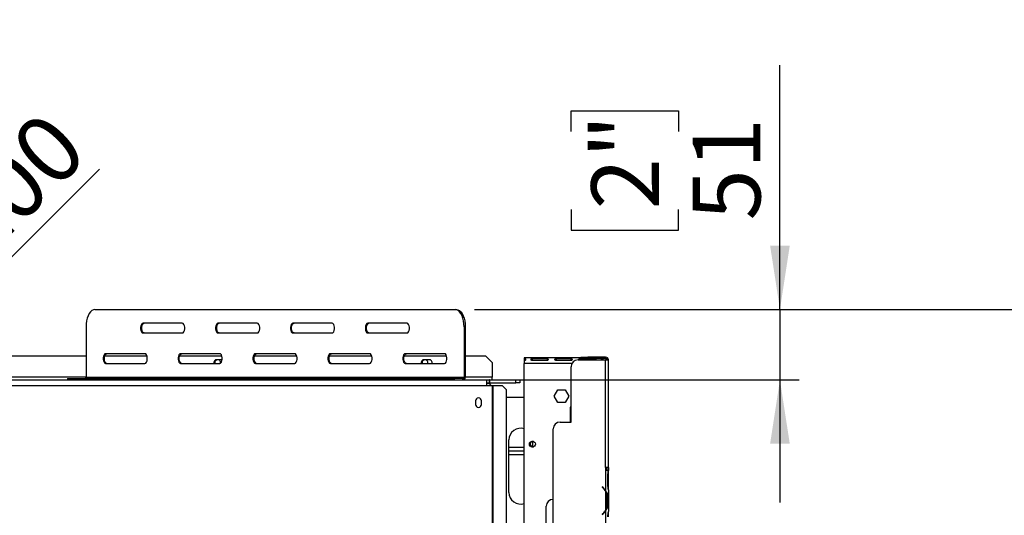
# Model space of a CAD drawing. Units: millimetres. Extents: x 20 to 3534, y 90 to 2881.
# Drawn here: x 1427 to 2139, y 772 to 1131 of the extents above; entities that cross this region are included whole.
import ezdxf

# ---------------------------------------------------------------- set-up
doc = ezdxf.new("R2010")
doc.units = ezdxf.units.MM
doc.header["$LTSCALE"] = 14
doc.layers.add('FORMAT', color=7, linetype='Continuous')
doc.styles.add('SLDTEXTSTYLE0', font='TXT', dxfattribs={"width": 0.75})
doc.dimstyles.new('SLDDIMSTYLE1', dxfattribs={"dimtxt": 49, "dimasz": 46.228, "dimexe": 0, "dimexo": 0.0625, "dimgap": 12.25, "dimtad": 1, "dimdec": 0, "dimrnd": 1e-09, "dimzin": 12, "dimdsep": 46, "dimtxsty": 'SLDTEXTSTYLE0', "dimsah": 1, "dimcen": 0.09, "dimadec": 0, "dimazin": 3, "dimtfac": 1, "dimtdec": 0, "dimtofl": 0, "dimtmove": 0, "dimatfit": 3, "dimfxl": 0, "dimfrac": 2, "dimtolj": 1, "dimtzin": 12, "dimarcsym": 0})
doc.dimstyles.new('SLDDIMSTYLE2', dxfattribs={"dimtxt": 49, "dimasz": 46.228, "dimexe": 0, "dimexo": 0.0625, "dimgap": 12.25, "dimtad": 1, "dimrnd": 1e-09, "dimzin": 12, "dimdsep": 46, "dimtxsty": 'SLDTEXTSTYLE0', "dimblk1": 'NONE', "dimsah": 1, "dimcen": 0, "dimadec": 0, "dimazin": 3, "dimtfac": 1, "dimtmove": 0, "dimatfit": 3, "dimldrblk": 'NONE', "dimfxl": 0, "dimfrac": 2, "dimtolj": 1, "dimtzin": 12, "dimarcsym": 0})
doc.dimstyles.new('SLDDIMSTYLE3', dxfattribs={"dimtxt": 49, "dimasz": 46.228, "dimexe": 0, "dimexo": 0.0625, "dimgap": 12.25, "dimtad": 1, "dimrnd": 1e-09, "dimzin": 12, "dimdsep": 46, "dimtxsty": 'SLDTEXTSTYLE0', "dimsah": 1, "dimcen": 0.09, "dimadec": 0, "dimazin": 3, "dimtfac": 1, "dimtmove": 0, "dimatfit": 0, "dimfxl": 0, "dimfrac": 2, "dimtolj": 1, "dimtzin": 12, "dimarcsym": 0})

# ---------------------------------------------------------------- blocks, each defined once
blk = doc.blocks.new('_D_3')
at = {"layer": 'FORMAT'}
for p, q in [((1338.46, 1120.6), (1349.02, 1131.15)), ((1349.02, 1131.15), (1420.7, 1059.47)), ((1328.44, 1094.33), (1350.62, 1005.63)), ((1420.7, 1059.47), (1410.14, 1048.91)), ((1257.6, 1039.74), (1247.05, 1029.18)), ((1247.05, 1029.18), (1318.73, 957.5)), ((1216.93, 755.41), (1484.39, 1022.87)), ((1318.73, 957.5), (1329.29, 968.06)), ((1216.93, 755.41), (1075.51, 613.99))]:
    blk.add_line(p, q, dxfattribs=at)
blk.add_solid([(1216.93, 755.41), (1254.65, 783.07), (1244.59, 793.13)], dxfattribs=at)
at = {"layer": 'FORMAT', "attachment_point": 1, "rotation": 45, "style": 'SLDTEXTSTYLE0'}
for s, insert, char_height in [('"', (1340.15, 1090.32), 49), ('7', (1283.32, 1065.23), 39.2), ('8', (1339.64, 1049.87), 39.2), ('200', (1364.62, 989.03), 49), ('7', (1273.59, 1023.76), 49), ('%%c', (1312.36, 936.78), 49)]:
    blk.add_mtext(s, dxfattribs=dict(at, insert=insert, char_height=char_height))
blk = doc.blocks.new('_None')
blk = doc.blocks.new('_D_9')
at = {"layer": 'FORMAT'}
for p, q in [((1976.85, 921.2), (1976.85, 1098.1)), ((1825.75, 1050.13), (1825.75, 1065.06)), ((1825.75, 1065.06), (1903.54, 1065.06)), ((1903.54, 1065.06), (1903.54, 1050.13)), ((1825.75, 993.72), (1825.75, 978.79)), ((1903.54, 978.79), (1903.54, 993.72)), ((1825.75, 978.79), (1903.54, 978.79)), ((1755.86, 921.2), (1990.85, 921.2)), ((1976.85, 921.2), (1976.85, 870.2)), ((1780.82, 870.2), (1990.85, 870.2)), ((1976.85, 870.2), (1976.85, 781.3))]:
    blk.add_line(p, q, dxfattribs=at)
for points in [[(1976.85, 921.2), (1983.96, 967.43), (1969.74, 967.43)], [(1976.85, 870.2), (1969.74, 823.97), (1983.96, 823.97)]]:
    blk.add_solid(points, dxfattribs=at)
at = {"layer": 'FORMAT', "char_height": 49, "attachment_point": 1, "rotation": 90, "style": 'SLDTEXTSTYLE0'}
for s, insert in [('2"', (1840.37, 993.72)), ('51', (1913.69, 985.72))]:
    blk.add_mtext(s, dxfattribs=dict(at, insert=insert))
blk = doc.blocks.new('_D_10')
at = {"layer": 'FORMAT'}
for p, q in [((1755.86, 921.2), (2341.84, 921.2)), ((2327.84, 921.2), (2327.84, 358.7)), ((2153.16, 671.2), (2153.16, 686.13)), ((2153.16, 686.13), (2254.53, 686.13)), ((2254.53, 686.13), (2254.53, 671.2)), ((2164.64, 645.54), (2243.04, 598.5)), ((2153.16, 520.65), (2153.16, 505.72)), ((2254.53, 505.72), (2254.53, 520.65)), ((2153.16, 505.72), (2254.53, 505.72)), ((1879.62, 358.7), (2341.84, 358.7))]:
    blk.add_line(p, q, dxfattribs=at)
for points in [[(2327.84, 921.2), (2320.73, 874.97), (2334.96, 874.97)], [(2327.84, 358.7), (2334.96, 404.93), (2320.73, 404.93)]]:
    blk.add_solid(points, dxfattribs=at)
at = {"layer": 'FORMAT', "attachment_point": 1, "rotation": 90, "style": 'SLDTEXTSTYLE0'}
for s, insert, char_height in [('"', (2175.76, 650.99), 49), ('8', (2204, 622.02), 39.2), ('563', (2264.68, 541.61), 49), ('1', (2153.31, 593.06), 39.2), ('22', (2175.76, 520.65), 49)]:
    blk.add_mtext(s, dxfattribs=dict(at, insert=insert, char_height=char_height))

msp = doc.modelspace()

# ---------------------------------------------------------------- linework, layer by layer
at = {"color": 7, "linetype": 'Continuous', "lineweight": 25}
for p, q in [((1481.163, 921.201), (1741.862, 921.201)), ((1741.862, 921.201), (1742.718, 921.201)), ((1474.711, 908.701), (1474.711, 872.201)), ((1544.402, 911.201), (1516.009, 911.201)), ((1598.607, 911.201), (1570.214, 911.201)), ((1652.811, 911.201), (1624.418, 911.201)), ((1707.016, 911.201), (1678.623, 911.201)), ((1748.315, 908.701), (1748.315, 872.201)), ((1749.171, 908.701), (1748.315, 908.701)), ((1749.171, 908.701), (1749.171, 872.201)), ((1516.009, 904.201), (1544.402, 904.201)), ((1570.214, 904.201), (1598.607, 904.201)), ((1624.418, 904.201), (1652.811, 904.201)), ((1678.623, 904.201), (1707.016, 904.201)), ((1378.724, 887.701), (1474.711, 887.701)), ((1488.281, 887.701), (1518.783, 887.701)), ((1517.3, 889.201), (1488.907, 889.201)), ((1542.485, 887.701), (1572.987, 887.701)), ((1571.504, 889.201), (1543.112, 889.201)), ((1573.074, 884.851), (1569.374, 884.851)), ((1573.256, 884.843), (1573.074, 884.851)), ((1596.69, 887.701), (1627.192, 887.701)), ((1625.709, 889.201), (1597.316, 889.201)), ((1650.894, 887.701), (1681.396, 887.701)), ((1679.914, 889.201), (1651.521, 889.201)), ((1705.099, 887.701), (1735.601, 887.701)), ((1734.118, 889.201), (1705.725, 889.201)), ((1723.074, 884.851), (1719.374, 884.851)), ((1749.171, 887.701), (1763.724, 887.701)), ((1768.724, 882.701), (1763.724, 887.701)), ((1791.724, 886.201), (1791.724, 885.831)), ((1832.724, 886.201), (1791.724, 886.201)), ((1791.724, 885.831), (1791.724, 884.016)), ((1791.724, 883.881), (1791.724, 882.201)), ((1797.474, 885.669), (1808.307, 885.669)), ((1797.474, 885.669), (1797.474, 884.194)), ((1808.307, 884.194), (1797.474, 884.194)), ((1808.307, 885.669), (1808.307, 884.194)), ((1814.807, 885.669), (1825.641, 885.669)), ((1814.807, 885.669), (1814.807, 884.194)), ((1825.641, 884.194), (1814.807, 884.194)), ((1825.641, 885.669), (1825.641, 884.194)), ((1830.724, 884.701), (1850.724, 884.701)), ((1832.141, 885.669), (1842.974, 885.669)), ((1832.141, 885.669), (1832.141, 884.701)), ((1832.724, 885.701), (1832.724, 886.701)), ((1832.724, 886.701), (1837.724, 886.701)), ((1837.724, 885.701), (1832.724, 885.701)), ((1837.724, 886.701), (1837.724, 885.701)), ((1850.724, 886.701), (1837.724, 886.701)), ((1850.724, 885.701), (1837.724, 885.701)), ((1842.974, 885.669), (1842.974, 884.701)), ((1848.724, 885.831), (1848.724, 884.701)), ((1850.724, 885.701), (1850.724, 886.701)), ((1850.724, 806.701), (1850.724, 884.701)), ((1850.724, 884.701), (1852.724, 884.701)), ((1852.724, 806.701), (1852.724, 884.701)), ((1488.907, 882.201), (1517.3, 882.201)), ((1543.112, 882.201), (1571.504, 882.201)), ((1567.874, 882.701), (1567.934, 882.201)), ((1597.316, 882.201), (1625.709, 882.201)), ((1651.521, 882.201), (1679.914, 882.201)), ((1705.725, 882.201), (1734.118, 882.201)), ((1717.874, 882.701), (1717.934, 882.201)), ((1768.724, 882.701), (1768.724, 872.201)), ((1791.724, 477.701), (1791.724, 882.201)), ((1825.724, 839.701), (1825.724, 879.701)), ((1377.724, 870.201), (1764.724, 870.201)), ((1461.384, 871.201), (1461.384, 870.201)), ((1461.384, 871.201), (1463.178, 871.201)), ((1463.178, 871.201), (1463.178, 870.201)), ((1463.178, 871.201), (1723.876, 871.201)), ((1474.711, 872.201), (1748.315, 872.201)), ((1723.876, 870.201), (1723.876, 871.201)), ((1723.876, 871.201), (1741.035, 871.201)), ((1741.035, 871.201), (1741.035, 870.201)), ((1747.458, 871.201), (1741.035, 871.201)), ((1747.458, 870.201), (1747.458, 871.201)), ((1748.315, 872.201), (1749.171, 872.201)), ((1764.724, 866.201), (1764.724, 870.201)), ((1764.724, 870.201), (1766.624, 870.201)), ((1766.624, 868.201), (1766.624, 870.201)), ((1766.824, 870.201), (1766.624, 870.201)), ((1766.824, 868.201), (1766.824, 870.201)), ((1766.824, 870.201), (1785.724, 870.201)), ((1768.724, 870.201), (1768.724, 872.201)), ((1785.724, 868.201), (1785.724, 870.201)), ((1785.724, 870.201), (1788.724, 870.201)), ((1788.724, 870.201), (1788.724, 868.201)), ((1377.724, 866.201), (1764.724, 866.201)), ((1764.724, 868.201), (1766.624, 868.201)), ((1766.224, 867.701), (1764.724, 867.701)), ((1764.724, 866.201), (1768.724, 866.201)), ((1766.224, 868.201), (1766.224, 867.701)), ((1766.824, 868.201), (1766.624, 868.201)), ((1766.824, 868.201), (1785.724, 868.201)), ((1768.724, 866.201), (1769.142, 866.201)), ((1768.724, 866.201), (1768.724, 479.701)), ((1769.142, 866.201), (1769.142, 479.701)), ((1769.142, 866.201), (1775.808, 866.201)), ((1778.791, 863.201), (1775.808, 866.201)), ((1778.791, 863.201), (1778.791, 482.701)), ((1788.724, 868.201), (1785.724, 868.201)), ((1813.47, 858.401), (1816.097, 862.951)), ((1816.097, 862.951), (1821.351, 862.951)), ((1821.351, 862.951), (1823.978, 858.401)), ((1778.791, 857.701), (1791.724, 857.701)), ((1816.097, 853.851), (1813.47, 858.401)), ((1823.978, 858.401), (1821.351, 853.851)), ((1756.524, 854.951), (1756.524, 852.451)), ((1760.924, 852.451), (1760.924, 854.951)), ((1821.351, 853.851), (1816.097, 853.851)), ((1825.224, 839.701), (1825.224, 848.701)), ((1812.724, 424.701), (1812.724, 834.701)), ((1817.724, 839.701), (1825.724, 839.701)), ((1825.724, 840.201), (1825.224, 840.201)), ((1780.724, 788.701), (1780.724, 826.701)), ((1791.724, 821.201), (1780.724, 821.201)), ((1797.724, 825.74), (1797.724, 821.661)), ((1791.724, 818.701), (1780.724, 818.701)), ((1780.724, 816.201), (1791.724, 816.201)), ((1850.724, 806.701), (1850.724, 804.701)), ((1852.724, 806.701), (1850.724, 806.701)), ((1851.724, 804.701), (1851.724, 806.701)), ((1852.724, 806.701), (1852.724, 804.701)), ((1850.728, 804.701), (1850.724, 804.701)), ((1850.728, 804.701), (1850.728, 789.935)), ((1852.72, 804.701), (1850.728, 804.701)), ((1852.238, 794.368), (1852.238, 801.033)), ((1852.72, 804.701), (1852.728, 804.701)), ((1852.728, 804.507), (1852.728, 804.701)), ((1852.728, 801.033), (1852.728, 804.507)), ((1852.728, 794.368), (1852.728, 801.033)), ((1848.244, 792.701), (1848.115, 792.548)), ((1848.115, 792.548), (1848.758, 792.009)), ((1848.886, 792.162), (1848.244, 792.701)), ((1852.728, 790.895), (1852.728, 794.368)), ((1852.728, 790.421), (1852.728, 790.895)), ((1850.728, 789.507), (1850.728, 775.895)), ((1851.383, 786.033), (1852.039, 786.033)), ((1851.544, 786.033), (1851.544, 779.368)), ((1852.039, 786.033), (1852.039, 779.368)), ((1852.728, 790.466), (1852.728, 774.935)), ((1807.724, 480.701), (1807.724, 778.701)), ((1851.383, 779.368), (1852.039, 779.368)), ((1848.758, 773.393), (1848.115, 772.854)), ((1848.115, 772.854), (1848.244, 772.701)), ((1848.244, 772.701), (1848.886, 773.24)), ((1850.728, 775.466), (1850.728, 759.935)), ((1852.728, 774.507), (1852.728, 774.935)), ((1852.728, 771.033), (1852.728, 774.507))]:
    msp.add_line(p, q, dxfattribs=at)
at = {"color": 8, "linetype": 'Continuous', "lineweight": 25}
for p, q in [((1826.394, 882.201), (1791.724, 882.201)), ((1474.711, 872.201), (1373.724, 872.201)), ((1768.724, 872.201), (1749.171, 872.201)), ((1852.238, 801.033), (1852.728, 801.033)), ((1848.724, 792.298), (1848.724, 792.037)), ((1852.238, 794.368), (1852.728, 794.368)), ((1850.724, 775.459), (1850.724, 775.887))]:
    msp.add_line(p, q, dxfattribs=at)
at = {"color": 7, "linetype": 'Continuous', "lineweight": 25, "flags": 128}
for points in [[(1481.163, 921.201), (1480.043, 921.011), (1478.956, 920.447), (1477.937, 919.526), (1477.016, 918.276), (1476.22, 916.736), (1475.575, 914.951), (1475.1, 912.976), (1474.809, 910.871), (1474.711, 908.701)], [(1748.315, 908.701), (1748.217, 910.871), (1747.925, 912.976), (1747.45, 914.951), (1746.805, 916.736), (1746.01, 918.276), (1745.088, 919.526), (1744.069, 920.447), (1742.982, 921.011), (1741.862, 921.201)], [(1742.718, 921.201), (1743.839, 921.011), (1744.925, 920.447), (1745.945, 919.526), (1746.866, 918.276), (1747.661, 916.736), (1748.307, 914.951), (1748.782, 912.976), (1749.073, 910.871), (1749.171, 908.701)], [(1516.009, 911.201), (1515.391, 910.99), (1514.848, 910.382), (1514.445, 909.451), (1514.23, 908.309), (1514.23, 907.093), (1514.445, 905.951), (1514.848, 905.02), (1515.391, 904.412), (1516.009, 904.201)], [(1516.866, 904.201), (1516.248, 904.412), (1515.704, 905.02), (1515.301, 905.951), (1515.086, 907.093), (1515.086, 908.309), (1515.301, 909.451), (1515.704, 910.382), (1516.248, 910.99), (1516.866, 911.201)], [(1544.402, 904.201), (1545.02, 904.412), (1545.564, 905.02), (1545.967, 905.951), (1546.182, 907.093), (1546.182, 908.309), (1545.967, 909.451), (1545.564, 910.382), (1545.02, 910.99), (1544.402, 911.201)], [(1570.214, 911.201), (1569.596, 910.99), (1569.052, 910.382), (1568.649, 909.451), (1568.434, 908.309), (1568.434, 907.093), (1568.649, 905.951), (1569.052, 905.02), (1569.596, 904.412), (1570.214, 904.201)], [(1571.07, 904.201), (1570.452, 904.412), (1569.909, 905.02), (1569.506, 905.951), (1569.291, 907.093), (1569.291, 908.309), (1569.506, 909.451), (1569.909, 910.382), (1570.452, 910.99), (1571.07, 911.201)], [(1598.607, 904.201), (1599.225, 904.412), (1599.768, 905.02), (1600.171, 905.951), (1600.386, 907.093), (1600.386, 908.309), (1600.171, 909.451), (1599.768, 910.382), (1599.225, 910.99), (1598.607, 911.201)], [(1624.418, 911.201), (1623.8, 910.99), (1623.257, 910.382), (1622.854, 909.451), (1622.639, 908.309), (1622.639, 907.093), (1622.854, 905.951), (1623.257, 905.02), (1623.8, 904.412), (1624.418, 904.201)], [(1625.275, 904.201), (1624.657, 904.412), (1624.113, 905.02), (1623.71, 905.951), (1623.496, 907.093), (1623.496, 908.309), (1623.71, 909.451), (1624.113, 910.382), (1624.657, 910.99), (1625.275, 911.201)], [(1652.811, 904.201), (1653.429, 904.412), (1653.973, 905.02), (1654.376, 905.951), (1654.591, 907.093), (1654.591, 908.309), (1654.376, 909.451), (1653.973, 910.382), (1653.429, 910.99), (1652.811, 911.201)], [(1678.623, 911.201), (1678.005, 910.99), (1677.462, 910.382), (1677.058, 909.451), (1676.844, 908.309), (1676.844, 907.093), (1677.058, 905.951), (1677.462, 905.02), (1678.005, 904.412), (1678.623, 904.201)], [(1679.479, 904.201), (1678.862, 904.412), (1678.318, 905.02), (1677.915, 905.951), (1677.7, 907.093), (1677.7, 908.309), (1677.915, 909.451), (1678.318, 910.382), (1678.862, 910.99), (1679.479, 911.201)], [(1707.016, 904.201), (1707.634, 904.412), (1708.177, 905.02), (1708.581, 905.951), (1708.795, 907.093), (1708.795, 908.309), (1708.581, 909.451), (1708.177, 910.382), (1707.634, 910.99), (1707.016, 911.201)], [(1488.907, 889.201), (1488.289, 888.99), (1487.746, 888.382), (1487.342, 887.451), (1487.128, 886.309), (1487.128, 885.093), (1487.342, 883.951), (1487.746, 883.02), (1488.289, 882.412), (1488.907, 882.201)], [(1489.763, 882.201), (1489.145, 882.412), (1488.602, 883.02), (1488.199, 883.951), (1487.984, 885.093), (1487.984, 886.309), (1488.199, 887.451), (1488.602, 888.382), (1489.145, 888.99), (1489.763, 889.201)], [(1517.3, 882.201), (1517.918, 882.412), (1518.461, 883.02), (1518.865, 883.951), (1519.079, 885.093), (1519.079, 886.309), (1518.865, 887.451), (1518.461, 888.382), (1517.918, 888.99), (1517.3, 889.201)], [(1543.112, 889.201), (1542.494, 888.99), (1541.95, 888.382), (1541.547, 887.451), (1541.332, 886.309), (1541.332, 885.093), (1541.547, 883.951), (1541.95, 883.02), (1542.494, 882.412), (1543.112, 882.201)], [(1543.968, 882.201), (1543.35, 882.412), (1542.807, 883.02), (1542.403, 883.951), (1542.189, 885.093), (1542.189, 886.309), (1542.403, 887.451), (1542.807, 888.382), (1543.35, 888.99), (1543.968, 889.201)], [(1571.504, 882.201), (1572.122, 882.412), (1572.666, 883.02), (1573.069, 883.951), (1573.284, 885.093), (1573.284, 886.309), (1573.069, 887.451), (1572.666, 888.382), (1572.122, 888.99), (1571.504, 889.201)], [(1597.316, 889.201), (1596.698, 888.99), (1596.155, 888.382), (1595.751, 887.451), (1595.537, 886.309), (1595.537, 885.093), (1595.751, 883.951), (1596.155, 883.02), (1596.698, 882.412), (1597.316, 882.201)], [(1598.173, 882.201), (1597.555, 882.412), (1597.011, 883.02), (1596.608, 883.951), (1596.393, 885.093), (1596.393, 886.309), (1596.608, 887.451), (1597.011, 888.382), (1597.555, 888.99), (1598.173, 889.201)], [(1625.709, 882.201), (1626.327, 882.412), (1626.87, 883.02), (1627.274, 883.951), (1627.488, 885.093), (1627.488, 886.309), (1627.274, 887.451), (1626.87, 888.382), (1626.327, 888.99), (1625.709, 889.201)], [(1651.521, 889.201), (1650.903, 888.99), (1650.359, 888.382), (1649.956, 887.451), (1649.741, 886.309), (1649.741, 885.093), (1649.956, 883.951), (1650.359, 883.02), (1650.903, 882.412), (1651.521, 882.201)], [(1652.377, 882.201), (1651.759, 882.412), (1651.216, 883.02), (1650.812, 883.951), (1650.598, 885.093), (1650.598, 886.309), (1650.812, 887.451), (1651.216, 888.382), (1651.759, 888.99), (1652.377, 889.201)], [(1679.914, 882.201), (1680.532, 882.412), (1681.075, 883.02), (1681.478, 883.951), (1681.693, 885.093), (1681.693, 886.309), (1681.478, 887.451), (1681.075, 888.382), (1680.532, 888.99), (1679.914, 889.201)], [(1705.725, 889.201), (1705.107, 888.99), (1704.564, 888.382), (1704.161, 887.451), (1703.946, 886.309), (1703.946, 885.093), (1704.161, 883.951), (1704.564, 883.02), (1705.107, 882.412), (1705.725, 882.201)], [(1706.582, 882.201), (1705.964, 882.412), (1705.42, 883.02), (1705.017, 883.951), (1704.802, 885.093), (1704.802, 886.309), (1705.017, 887.451), (1705.42, 888.382), (1705.964, 888.99), (1706.582, 889.201)], [(1734.118, 882.201), (1734.736, 882.412), (1735.28, 883.02), (1735.683, 883.951), (1735.898, 885.093), (1735.898, 886.309), (1735.683, 887.451), (1735.28, 888.382), (1734.736, 888.99), (1734.118, 889.201)], [(1825.224, 848.701), (1825.412, 850.37), (1825.724, 851.393)]]:
    msp.add_lwpolyline(points, dxfattribs=at)
at = {"color": 7, "linetype": 'Continuous', "lineweight": 25}
msp.add_circle((1797.724, 823.701), 2.15, dxfattribs=at)
for centre, radius, start, end in [((1569.374, 882.701), 2.15, 90, 193.447727), ((1569.974, 882.701), 2.1, 350.713819, 180), ((1719.374, 882.701), 2.15, 90, 193.447727), ((1719.974, 882.701), 2.1, 346.225853, 180), ((1723.074, 882.701), 2.15, 346.552273, 90), ((1830.724, 879.701), 5, 90, 180), ((1850.724, 884.701), 2, 0, 90), ((1850.724, 884.701), 1, 0, 90), ((1473.776, 872.134), 0.937, 274.76427, 4.079092), ((1747.38, 872.134), 0.937, 274.76427, 4.079092), ((1747.303, 872.068), 1.873, 274.76427, 4.079092), ((1764.724, 863.701), 4, 38.682187, 90), ((1758.724, 854.951), 2.2, 0, 180), ((1758.724, 852.451), 2.2, 180, 0), ((1789.224, 826.701), 8.5, 72.895365, 180), ((1817.724, 834.701), 5, 90, 180), ((1798.224, 823.701), 2.1, 91.0443, 180), ((1798.224, 823.701), 2.1, 180, 268.955526), ((1843.744, 786.033), 7.8, 26.442963, 50), ((1843.744, 786.033), 8, 29.191593, 50), ((1789.224, 788.701), 8.5, 180, 287.104635), ((1843.744, 786.033), 7.8, 0, 26.442963), ((1812.724, 778.701), 5, 90, 180), ((1843.744, 779.368), 7.8, 333.557037, 0), ((1843.744, 779.368), 7.8, 310, 333.557037), ((1843.744, 779.368), 8, 310, 330.808407)]:
    msp.add_arc(centre, radius, start, end, dxfattribs=at)
for points, knots in [([(1791.724, 885.831), (1791.875, 885.811), (1792.096, 885.783), (1792.335, 885.696), (1792.528, 885.585), (1792.689, 885.373), (1792.733, 885.037), (1792.687, 884.652), (1792.526, 884.337), (1792.333, 884.144), (1792.094, 883.981), (1791.874, 883.922), (1791.724, 883.881)], [0, 0, 0, 0, 0.1244241, 0.1816418, 0.2382495, 0.3580938, 0.4998479, 0.6425691, 0.7627938, 0.8193402, 0.8763428, 1, 1, 1, 1]), ([(1797.474, 884.194), (1797.358, 884.224), (1797.19, 884.268), (1797.008, 884.386), (1796.862, 884.524), (1796.742, 884.749), (1796.714, 885.042), (1796.753, 885.308), (1796.873, 885.486), (1797.021, 885.578), (1797.152, 885.626), (1797.305, 885.657), (1797.416, 885.665), (1797.474, 885.669)], [0, 0, 0, 0, 0.1252793, 0.1823796, 0.2384753, 0.3562504, 0.495029, 0.6493643, 0.7728029, 0.8280626, 0.8824324, 0.9388609, 1, 1, 1, 1]), ([(1808.307, 885.669), (1808.423, 885.652), (1808.591, 885.626), (1808.773, 885.552), (1808.919, 885.459), (1809.039, 885.291), (1809.067, 885.027), (1809.028, 884.731), (1808.908, 884.487), (1808.76, 884.345), (1808.629, 884.268), (1808.476, 884.214), (1808.365, 884.201), (1808.307, 884.194)], [0, 0, 0, 0, 0.1252793, 0.1823796, 0.2384753, 0.3562504, 0.495029, 0.6493643, 0.7728029, 0.8280626, 0.8824324, 0.9388609, 1, 1, 1, 1]), ([(1814.807, 884.194), (1814.692, 884.224), (1814.524, 884.268), (1814.341, 884.386), (1814.195, 884.524), (1814.075, 884.749), (1814.047, 885.042), (1814.086, 885.308), (1814.206, 885.486), (1814.354, 885.578), (1814.485, 885.626), (1814.638, 885.657), (1814.749, 885.665), (1814.807, 885.669)], [0, 0, 0, 0, 0.1252793, 0.1823796, 0.2384753, 0.3562504, 0.495029, 0.6493643, 0.7728029, 0.8280626, 0.8824324, 0.9388609, 1, 1, 1, 1]), ([(1825.641, 885.669), (1825.756, 885.652), (1825.924, 885.626), (1826.106, 885.552), (1826.253, 885.459), (1826.373, 885.291), (1826.4, 885.027), (1826.362, 884.731), (1826.241, 884.487), (1826.094, 884.345), (1825.963, 884.268), (1825.81, 884.214), (1825.698, 884.201), (1825.641, 884.194)], [0, 0, 0, 0, 0.1252793, 0.1823796, 0.2384753, 0.3562504, 0.495029, 0.6493643, 0.7728029, 0.8280626, 0.8824324, 0.9388609, 1, 1, 1, 1]), ([(1831.452, 884.701), (1831.446, 884.712), (1831.383, 884.818), (1831.39, 885.044), (1831.417, 885.307), (1831.54, 885.486), (1831.688, 885.578), (1831.818, 885.626), (1831.972, 885.657), (1832.083, 885.665), (1832.141, 885.669)], [0, 0, 0, 0, 0.02395381, 0.23436852, 0.46836995, 0.65552619, 0.73931045, 0.82174527, 0.90730155, 1, 1, 1, 1]), ([(1842.974, 885.669), (1843.089, 885.652), (1843.257, 885.626), (1843.44, 885.552), (1843.586, 885.459), (1843.708, 885.291), (1843.725, 885.028), (1843.728, 884.813), (1843.667, 884.703), (1843.666, 884.701)], [0, 0, 0, 0, 0.1920798, 0.2796268, 0.3656333, 0.5462076, 0.7589849, 0.9956137, 1, 1, 1, 1]), ([(1847.781, 884.701), (1847.758, 884.812), (1847.708, 885.061), (1847.762, 885.376), (1847.925, 885.584), (1848.069, 885.677), (1848.131, 885.699), (1848.137, 885.701)], [0, 0, 0, 0, 0.2638066, 0.5868018, 0.8588848, 0.986856, 1, 1, 1, 1]), ([(1850.547, 885.701), (1850.924, 885.519), (1851.424, 885.277), (1851.703, 884.815), (1851.772, 884.701)], [0, 0, 0, 0, 0.7537117, 1, 1, 1, 1]), ([(1852.238, 801.033), (1852.296, 801.694), (1852.412, 803.015), (1852.617, 804.139), (1852.72, 804.701)], [0, 0, 0, 0, 0.4998913, 1, 1, 1, 1]), ([(1852.728, 790.466), (1852.634, 791.056), (1852.446, 792.237), (1852.307, 793.658), (1852.238, 794.368)], [0, 0, 0, 0, 0.4997756, 1, 1, 1, 1]), ([(1850.728, 789.935), (1851.12, 789.345), (1851.904, 788.165), (1851.994, 786.744), (1852.039, 786.033)], [0, 0, 0, 0, 0.4997756, 1, 1, 1, 1]), ([(1852.039, 779.368), (1851.993, 778.658), (1851.901, 777.239), (1851.119, 776.057), (1850.728, 775.466)], [0, 0, 0, 0, 0.4999557, 1, 1, 1, 1]), ([(1852.238, 771.033), (1852.308, 771.743), (1852.448, 773.163), (1852.634, 774.344), (1852.728, 774.935)], [0, 0, 0, 0, 0.4999557, 1, 1, 1, 1])]:
    msp.add_open_spline(points, degree=3, knots=knots, dxfattribs=at)

# ---------------------------------------------------------------- dimensions: what is measured, and where the dimension line sits
at = {"layer": 'FORMAT'}
dim = msp.add_diameter_dim_2p(p1=(1075.513, 613.99), p2=(1216.935, 755.411), dimstyle='SLDDIMSTYLE2', dxfattribs=at)
dim.commit()
dim.dimension.update_dxf_attribs({"geometry": '_D_3', "text_midpoint": (1427.153, 965.63), "dimtype": 163})
for base, p1, p2, dimstyle, picture, middle in [((1976.852, 870.201), (1741.862, 921.201), (1766.824, 870.201), 'SLDDIMSTYLE3', '_D_9', (1976.852, 1021.925)), ((2327.843512607, 358.700784602), (1741.86171453, 921.200784602), (1865.623878654, 358.700784602), 'SLDDIMSTYLE1', '_D_10', (2327.843512607, 595.922962609))]:
    dim = msp.add_linear_dim(base=base, p1=p1, p2=p2, angle=90, dimstyle=dimstyle, dxfattribs=at)
    dim.commit()
    dim.dimension.update_dxf_attribs({"geometry": picture, "text_midpoint": middle, "dimtype": 160})

doc.saveas('drawing.dxf')
